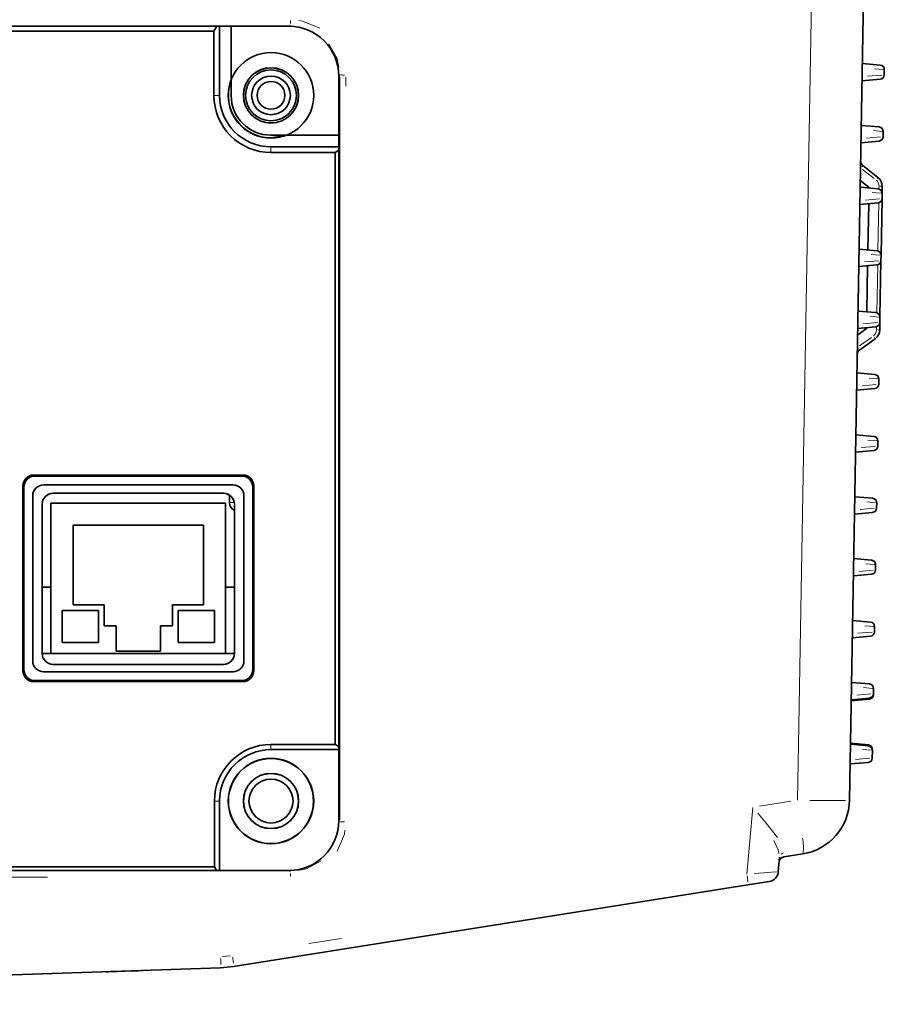
# Model space of a CAD drawing. Units: millimetres. Extents: x 582 to 4805, y 276 to 2862.
# Drawn here: x 2380 to 2575, y 2443 to 2666 of the extents above; entities that cross this region are included whole.
import ezdxf

# ---------------------------------------------------------------- set-up
doc = ezdxf.new("R2010")
doc.units = ezdxf.units.MM
doc.header["$LTSCALE"] = 5

msp = doc.modelspace()

# ---------------------------------------------------------------- linework, layer by layer
at = {"color": 7, "linetype": 'Continuous', "lineweight": 35}
for p, q in [((2571.8015, 2729.648), (2567.5999, 2488.9407)), ((2423.8794, 2662.898), (2424.5533, 2664.023)), ((2425.1765, 2648.398), (2425.1765, 2664.023)), ((2427.8015, 2648.398), (2427.8015, 2664.023)), ((2423.8794, 2662.898), (2106.913, 2662.898)), ((2423.8794, 2662.898), (2423.8794, 2648.398)), ((2570.509, 2655.602), (2574.5732, 2655.2464)), ((2452.1265, 2652.7582), (2452.1265, 2484.3378)), ((2575.4859, 2654.2328), (2575.4649, 2653.0342)), ((2575.4859, 2654.2328), (2575.4859, 2654.2325)), ((2574.5523, 2652.0555), (2570.4408, 2651.6958)), ((2570.2646, 2641.602), (2574.3288, 2641.2464)), ((2452.1265, 2639.398), (2436.8015, 2639.398)), ((2575.2415, 2640.2328), (2575.2206, 2639.0342)), ((2575.2415, 2640.2328), (2575.2415, 2640.2325)), ((2574.3079, 2638.0555), (2570.1965, 2637.6958)), ((2452.1265, 2636.773), (2436.8015, 2636.773)), ((2436.8015, 2635.4759), (2451.3015, 2635.4759)), ((2452.1265, 2635.9701), (2451.3015, 2635.4759)), ((2451.3015, 2635.4759), (2451.3015, 2501.5641)), ((2570.6032, 2632.5323), (2574.0569, 2629.8466)), ((2572.0179, 2627.6319), (2570.0475, 2629.1641)), ((2570.0203, 2627.602), (2574.0844, 2627.2464)), ((2572.0144, 2627.4275), (2572.0179, 2627.6319)), ((2574.9971, 2626.2328), (2574.9762, 2625.0342)), ((2575.0218, 2627.8295), (2574.9954, 2626.3121)), ((2574.9971, 2626.2328), (2574.9971, 2626.2325)), ((2574.0635, 2624.0555), (2569.9521, 2623.6958)), ((2571.77, 2613.4275), (2571.9523, 2623.8708)), ((2574.9717, 2624.9549), (2574.751, 2612.3121)), ((2569.7759, 2613.602), (2573.8401, 2613.2464)), ((2574.7273, 2610.9549), (2574.5066, 2598.3121)), ((2574.7528, 2612.2328), (2574.7318, 2611.0342)), ((2574.7528, 2612.2328), (2574.7528, 2612.2325)), ((2573.8191, 2610.0555), (2569.7077, 2609.6958)), ((2571.5256, 2599.4275), (2571.7079, 2609.8708)), ((2569.5315, 2599.602), (2573.5957, 2599.2464)), ((2574.5084, 2598.2328), (2574.4875, 2597.0342)), ((2574.5084, 2598.2328), (2574.5084, 2598.2325)), ((2569.4368, 2594.1742), (2571.4595, 2595.6367)), ((2573.5748, 2596.0555), (2569.4633, 2595.6958)), ((2571.4595, 2595.6367), (2571.4635, 2595.8708)), ((2574.4829, 2596.9549), (2574.4546, 2595.3344)), ((2573.4199, 2593.3522), (2569.8746, 2590.7887)), ((2569.2872, 2585.602), (2573.3513, 2585.2464)), ((2574.264, 2584.2328), (2574.2431, 2583.0342)), ((2574.264, 2584.2328), (2574.264, 2584.2325)), ((2573.3304, 2582.0555), (2569.219, 2581.6958)), ((2569.0428, 2571.602), (2573.107, 2571.2464)), ((2574.0196, 2570.2328), (2573.9987, 2569.0342)), ((2574.0196, 2570.2328), (2574.0196, 2570.2325)), ((2573.086, 2568.0555), (2568.9746, 2567.6958)), ((2383.1764, 2562.5136), (2430.4266, 2562.5136)), ((2383.417, 2562.273), (2430.186, 2562.273)), ((2380.6859, 2518.2729), (2380.6859, 2560.0231)), ((2380.9265, 2518.5135), (2380.9265, 2559.7826)), ((2428.2145, 2560.273), (2385.3885, 2560.273)), ((2432.6765, 2559.7826), (2432.6765, 2518.5135)), ((2432.9171, 2560.0231), (2432.9171, 2518.2729)), ((2382.9265, 2557.811), (2382.9265, 2520.4851)), ((2426.0515, 2558.398), (2387.5515, 2558.398)), ((2427.0515, 2558.1893), (2427.0515, 2558.023)), ((2427.3684, 2558.023), (2427.0515, 2558.023)), ((2427.4265, 2557.986), (2427.4265, 2556.2887)), ((2430.6765, 2520.4851), (2430.6765, 2557.811)), ((2568.7984, 2557.602), (2572.8626, 2557.2464)), ((2385.0515, 2555.898), (2385.0515, 2522.148)), ((2387.0515, 2556.148), (2387.0515, 2522.148)), ((2426.5515, 2556.148), (2387.0515, 2556.148)), ((2426.5515, 2522.148), (2426.5515, 2556.148)), ((2428.5515, 2522.148), (2428.5515, 2555.898)), ((2573.7753, 2556.2328), (2573.7544, 2555.0342)), ((2573.7753, 2556.2328), (2573.7753, 2556.2325)), ((2572.8417, 2554.0555), (2568.7302, 2553.6958)), ((2392.0515, 2551.148), (2421.5515, 2551.148)), ((2392.0515, 2533.148), (2392.0515, 2551.148)), ((2421.5515, 2551.148), (2421.5515, 2533.148)), ((2568.554, 2543.602), (2572.6182, 2543.2464)), ((2573.5309, 2542.2328), (2573.51, 2541.0342)), ((2573.5309, 2542.2328), (2573.5309, 2542.2325)), ((2572.5973, 2540.0555), (2568.4859, 2539.6958)), ((2385.0515, 2537.148), (2387.0515, 2537.148)), ((2426.5515, 2537.148), (2428.5515, 2537.148)), ((2399.0515, 2533.148), (2392.0515, 2533.148)), ((2399.0515, 2528.398), (2399.0515, 2533.148)), ((2414.5515, 2533.148), (2414.5515, 2528.398)), ((2421.5515, 2533.148), (2414.5515, 2533.148)), ((2397.8015, 2531.898), (2389.5515, 2531.898)), ((2389.5515, 2531.898), (2389.5515, 2524.648)), ((2397.8015, 2524.648), (2397.8015, 2531.898)), ((2424.0515, 2531.898), (2415.8015, 2531.898)), ((2415.8015, 2531.898), (2415.8015, 2524.648)), ((2424.0515, 2524.648), (2424.0515, 2531.898)), ((2401.8015, 2528.398), (2399.0515, 2528.398)), ((2401.8015, 2522.648), (2401.8015, 2528.398)), ((2411.8015, 2528.398), (2411.8015, 2522.648)), ((2414.5515, 2528.398), (2411.8015, 2528.398)), ((2568.3097, 2529.602), (2572.3738, 2529.2464)), ((2573.2865, 2528.2328), (2573.2656, 2527.0342)), ((2573.2865, 2528.2328), (2573.2865, 2528.2325)), ((2572.3529, 2526.0555), (2568.2415, 2525.6958)), ((2389.5515, 2524.648), (2397.8015, 2524.648)), ((2415.8015, 2524.648), (2424.0515, 2524.648)), ((2385.0515, 2522.148), (2387.0515, 2522.148)), ((2387.0515, 2522.148), (2426.5515, 2522.148)), ((2411.8015, 2522.648), (2401.8015, 2522.648)), ((2426.5515, 2522.148), (2428.5515, 2522.148)), ((2387.5515, 2519.648), (2426.0515, 2519.648)), ((2385.3885, 2518.023), (2428.2145, 2518.023)), ((2430.4266, 2515.7824), (2383.1764, 2515.7824)), ((2430.186, 2516.023), (2383.417, 2516.023)), ((2568.0653, 2515.602), (2572.1295, 2515.2464)), ((2573.0422, 2514.2328), (2573.0212, 2513.0342)), ((2573.0422, 2514.2328), (2573.0422, 2514.2325)), ((2572.1047, 2511.8327), (2567.9932, 2511.473)), ((2572.1085, 2512.0555), (2567.9971, 2511.6958)), ((2451.3015, 2501.5641), (2436.8015, 2501.5641)), ((2451.3015, 2501.5641), (2452.1265, 2501.0699)), ((2567.8209, 2501.602), (2571.8851, 2501.2464)), ((2567.8248, 2501.823), (2571.889, 2501.4675)), ((2436.8015, 2500.398), (2452.1265, 2500.398)), ((2572.7978, 2500.2328), (2572.7673, 2498.4865)), ((2572.8016, 2500.4535), (2572.7978, 2500.2328)), ((2572.8016, 2500.4538), (2572.8016, 2500.4535)), ((2571.8546, 2497.5077), (2567.7432, 2497.148)), ((2424.0104, 2488.773), (2424.0104, 2473.898)), ((2425.1765, 2473.073), (2425.1765, 2488.773)), ((2557.0573, 2476.8128), (2552.7661, 2476.1331)), ((2551.8085, 2476.0602), (2551.5226, 2472.7927)), ((2424.0104, 2473.898), (2081.7606, 2473.898)), ((2425.0515, 2473.073), (2422.0515, 2473.073)), ((2424.5046, 2473.073), (2424.0104, 2473.898)), ((2440.882, 2473.073), (2425.0515, 2473.073)), ((2440.882, 2473.073), (2440.9239, 2473.0731)), ((2549.4232, 2470.5413), (2544.6517, 2469.7856)), ((2544.6517, 2469.7856), (2428.3504, 2451.3653)), ((2399.6956, 2450.1403), (2399.698, 2450.0063)), ((2402.0688, 2450.2245), (2405.5363, 2450.3484)), ((2428.3504, 2451.3653), (2425.374, 2451.075))]:
    msp.add_line(p, q, dxfattribs=at)
at = {"color": 8, "linetype": 'Continuous', "lineweight": 18}
for p, q in [((2440.9424, 2664.0631), (2441.1289, 2664.2503)), ((2452.349, 2652.9815), (2452.3311, 2652.9636)), ((2571.7046, 2652.7084), (2574.9051, 2652.9857)), ((2575.2347, 2654.2546), (2573.2584, 2654.4264)), ((2452.3882, 2484.5185), (2452.3882, 2652.578)), ((2453.7014, 2652.5573), (2453.7014, 2650.5006)), ((2424.074, 2648.398), (2424.9819, 2648.398)), ((2427.679, 2648.398), (2427.7799, 2648.398)), ((2436.8015, 2639.2755), (2436.8015, 2639.3765)), ((2574.9904, 2640.2546), (2573.014, 2640.4264)), ((2571.4603, 2638.7084), (2574.6608, 2638.9857)), ((2436.8015, 2635.6702), (2436.8015, 2636.5787)), ((2573.2136, 2629.5722), (2570.5781, 2631.6217)), ((2574.746, 2626.2546), (2572.7696, 2626.4264)), ((2574.2871, 2627.209), (2574.2981, 2627.8404)), ((2574.9999, 2627.8299), (2574.577, 2627.8372)), ((2571.2159, 2624.7084), (2574.4164, 2624.9857)), ((2574.0432, 2613.2358), (2574.2321, 2624.0566)), ((2570.9715, 2610.7084), (2574.172, 2610.9857)), ((2574.5016, 2612.2546), (2572.5253, 2612.4264)), ((2573.7988, 2599.2358), (2573.9877, 2610.0566)), ((2574.2572, 2598.2546), (2572.2809, 2598.4264)), ((2570.7271, 2596.7084), (2573.9277, 2596.9857)), ((2573.731, 2595.349), (2573.7438, 2596.0831)), ((2574.4327, 2595.3348), (2574.0098, 2595.3422)), ((2569.8924, 2591.7076), (2572.5756, 2593.6478)), ((2574.0129, 2584.2546), (2572.0365, 2584.4264)), ((2570.4828, 2582.7084), (2573.6833, 2582.9857)), ((2573.7685, 2570.2546), (2571.7922, 2570.4264)), ((2570.2384, 2568.7084), (2573.4389, 2568.9857)), ((2383.2123, 2562.4777), (2383.381, 2562.309)), ((2430.222, 2562.309), (2430.3906, 2562.4777)), ((2380.8905, 2559.8185), (2380.7218, 2559.9872)), ((2432.8811, 2559.9872), (2432.7124, 2559.8185)), ((2427.4265, 2556.2887), (2428.5208, 2556.2887)), ((2569.994, 2554.7084), (2573.1945, 2554.9857)), ((2573.5241, 2556.2546), (2571.5478, 2556.4264)), ((2573.2798, 2542.2546), (2571.3034, 2542.4264)), ((2569.7497, 2540.7084), (2572.9502, 2540.9857)), ((2573.0354, 2528.2546), (2571.059, 2528.4264)), ((2569.5053, 2526.7084), (2572.7058, 2526.9857)), ((2380.7218, 2518.3089), (2380.8905, 2518.4776)), ((2432.7124, 2518.4776), (2432.8811, 2518.3089)), ((2383.381, 2515.9871), (2383.2123, 2515.8184)), ((2430.3906, 2515.8184), (2430.222, 2515.9871)), ((2569.2609, 2512.7084), (2572.4614, 2512.9857)), ((2572.791, 2514.2546), (2570.8147, 2514.4264)), ((2436.8015, 2501.3894), (2436.8015, 2500.5727)), ((2572.5466, 2500.2546), (2570.5703, 2500.4264)), ((2569.007, 2498.1607), (2572.2075, 2498.438)), ((2424.1853, 2488.773), (2425.0016, 2488.773)), ((2547.2409, 2487.5739), (2554.3787, 2488.703)), ((2544.4137, 2472.2112), (2545.7379, 2487.3362)), ((2452.1657, 2484.2986), (2452.3107, 2484.1533)), ((2552.8208, 2476.834), (2552.8187, 2476.8125)), ((2441.1064, 2472.8482), (2440.9215, 2473.0334)), ((2445.3222, 2456.5207), (2452.7474, 2457.6964)), ((2425.8032, 2453.5686), (2427.6826, 2453.7519))]:
    msp.add_line(p, q, dxfattribs=at)
at = {"color": 8, "linetype": 'Continuous', "lineweight": 18, "flags": 128}
for points in [[(2555.8817, 2488.9407), (2556.1026, 2501.5852), (2557.8497, 2601.5565), (2560.0883, 2729.648)], [(2443.0908, 2665.3122), (2443.9288, 2665.2202), (2447.8114, 2663.6327)], [(2452.1061, 2654.685), (2451.7541, 2656.7609), (2449.9189, 2660.0782)], [(2546.8706, 2486.0149), (2548.7712, 2483.7971), (2551.3051, 2480.5259)], [(2453.4932, 2482.1907), (2453.3928, 2481.2912), (2451.7936, 2477.409)], [(2551.6468, 2476.9195), (2551.4952, 2477.7247), (2550.51, 2479.8459)], [(2442.8079, 2473.092), (2444.8635, 2473.4425), (2448.1626, 2475.2726)], [(2546.0677, 2472.3409), (2548.1365, 2472.505), (2549.9464, 2472.6521), (2551.115, 2472.7514)], [(2386.2628, 2471.5385), (2314.671, 2471.5386), (2194.7462, 2471.5386)]]:
    msp.add_lwpolyline(points, dxfattribs=at)
at = {"color": 7, "linetype": 'Continuous', "lineweight": 35, "flags": 128}
for points in [[(1793.7005, 2664.023), (1901.2877, 2664.0231), (2020.1059, 2664.0231), (2138.931, 2664.0232), (2289.9398, 2664.0231), (2440.9025, 2664.023)], [(2439.8058, 2639.2539), (2439.7758, 2639.2441), (2436.8015, 2638.773)], [(2422.0515, 2473.073), (2393.8033, 2473.073), (2365.5515, 2473.073)], [(2425.374, 2451.075), (2338.0626, 2448.1078), (2250.6914, 2445.7367), (2163.2496, 2443.9625), (2075.7697, 2442.7872)], [(2402.0688, 2450.2245), (2401.2829, 2450.1966), (2400.5858, 2450.1719), (2400.056, 2450.1531), (2399.7532, 2450.1424), (2399.6956, 2450.1403)], [(2407.9125, 2450.4338), (2407.7789, 2450.429), (2407.3932, 2450.4151), (2406.7988, 2450.3937), (2406.0622, 2450.3672), (2405.5363, 2450.3484)]]:
    msp.add_lwpolyline(points, dxfattribs=at)
at = {"color": 7, "linetype": 'Continuous', "lineweight": 35}
for centre, radius in [((2436.8015, 2648.398), 9.673), ((2436.8015, 2648.398), 6.25), ((2436.8015, 2648.398), 6.2282), ((2436.8015, 2648.398), 5.75), ((2436.8015, 2648.398), 4.375), ((2436.8015, 2648.398), 3.125), ((2436.8015, 2488.773), 9.673), ((2436.8015, 2488.773), 9.625), ((2436.8015, 2488.773), 6.25), ((2436.8015, 2488.773), 6.2282), ((2436.8015, 2488.773), 4.9782)]:
    msp.add_circle(centre, radius, dxfattribs=at)
for centre, radius, start, end in [((2440.8868, 2652.7834), 11.2397, 359.871653, 89.920134), ((2574.486, 2654.2502), 1, 359, 85), ((2574.4651, 2653.0517), 1, 275, 359), ((2574.4658, 2653.0524), 0.9993, 275.097289, 358.972711), ((2436.8015, 2648.398), 9.625, 161.812209, 270), ((2436.8015, 2648.398), 12.9221, 180, 270), ((2436.8015, 2648.398), 11.625, 180, 270), ((2436.8015, 2648.398), 9, 180, 270), ((2574.2417, 2640.2502), 1, 359, 85), ((2574.2207, 2639.0517), 1, 275, 359), ((2571.3706, 2633.5191), 1.25, 179, 232.130102), ((2572.5222, 2627.8731), 2.5, 359, 52.130102), ((2573.9973, 2626.2502), 1, 359, 85), ((2573.9764, 2625.0517), 1, 275, 359), ((2573.7529, 2612.2502), 1, 359, 85), ((2573.732, 2611.0517), 1, 275, 359), ((2573.5085, 2598.2502), 1, 359, 85), ((2571.955, 2595.3781), 2.5, 305.869898, 359), ((2573.4876, 2597.0517), 1, 275, 359), ((2570.607, 2589.7757), 1.25, 125.869898, 179), ((2573.2642, 2584.2502), 1, 359, 85), ((2573.2432, 2583.0517), 1, 275, 359), ((2573.0198, 2570.2502), 1, 359, 85), ((2572.9989, 2569.0517), 1, 275, 359), ((2572.9996, 2569.0524), 0.9993, 275.097289, 358.972711), ((2387.5515, 2555.898), 2.5, 90, 180), ((2426.0515, 2555.898), 2.5, 0, 90), ((2572.7754, 2556.2502), 1, 359, 85), ((2429.4265, 2556.2887), 2, 180, 244.05552), ((2572.7545, 2555.0517), 1, 275, 359), ((2572.5311, 2542.2502), 1, 359, 85), ((2572.5314, 2542.2489), 0.9998, 19.100726, 84.88171), ((2572.5101, 2541.0517), 1, 275, 359), ((2572.2867, 2528.2502), 1, 359, 85), ((2572.2874, 2528.2494), 0.9993, 359.030828, 84.896233), ((2572.2658, 2527.0517), 1, 275, 359), ((2387.5515, 2522.148), 2.5, 180, 270), ((2426.0515, 2522.148), 2.5, 270, 0), ((2572.0423, 2514.2502), 1, 359, 85), ((2572.0175, 2512.8289), 1, 275, 359), ((2572.0182, 2512.8297), 0.9993, 275.097289, 358.972711), ((2572.0214, 2513.0517), 1, 275, 359), ((2436.8015, 2488.773), 12.7911, 90, 180), ((2571.8018, 2500.4713), 1, 19.12208, 85), ((2571.8022, 2500.4699), 0.9998, 19.100726, 84.88171), ((2436.8015, 2488.773), 11.625, 90, 180), ((2571.7979, 2500.2502), 1, 359, 85), ((2571.7675, 2498.5039), 1, 275, 359), ((2555.1018, 2489.1589), 12.5, 279, 359), ((2440.8689, 2484.3306), 11.2576, 270.279941, 0.036866), ((2552.9616, 2474.8985), 1.25, 99, 175), ((2549.0321, 2473.0106), 2.5, 279, 355)]:
    msp.add_arc(centre, radius, start, end, dxfattribs=at)
at = {"color": 8, "linetype": 'Continuous', "lineweight": 18}
for centre, radius, start, end in [((2424.9751, 2665.4115), 16.2528, 357.385895, 359.748498), ((2453.3785, 2684.4973), 31.4967, 268.416731, 270.055807), ((2567.8701, 2634.2679), 3.2403, 321.820862, 327.335377), ((2572.5484, 2627.8727), 1.75, 359, 52.130102), ((2571.3238, 2631.5822), 3.2403, 321.820862, 327.335377), ((2571.9812, 2595.3776), 1.75, 305.869898, 359), ((2570.6473, 2591.7263), 3.2168, 30.633782, 36.192227), ((2567.102, 2589.1628), 3.2168, 30.633782, 36.192227), ((2563.3666, 2758.0395), 269.1797, 268.995569, 270.713968), ((2453.3785, 2515.5526), 31.4973, 268.416746, 270.055818), ((2544.7514, 2478.2324), 12.4477, 354.374963, 9.991561), ((2552.9496, 2475.9424), 1.1427, 104.041974, 135.631175), ((2424.3847, 2471.6712), 16.8206, 0.151007, 2.526639), ((2517.3257, 2467.7007), 27.4578, 5.854168, 8.661353), ((2392.3175, 2452.0651), 33.1155, 359.529135, 1.890103), ((2394.0115, 2448.1712), 34.5289, 6.499003, 8.73457)]:
    msp.add_arc(centre, radius, start, end, dxfattribs=at)
for centre, major_axis, ratio, start_param, end_param in [((2574.4816, 2653.9996), (0.0915, 1.2468), 0.04176523, 6.23388366, 6.28260018), ((2574.4695, 2653.303), (-0.0827, 1.2475), 0.04162794, 3.14246923, 3.18936563), ((2573.0154, 2569.9996), (0.0915, 1.2468), 0.04176523, 6.23388366, 6.28260018), ((2573.0033, 2569.303), (-0.0827, 1.2475), 0.04162794, 3.14246923, 3.18936563), ((2572.7711, 2555.9996), (0.0915, 1.2468), 0.04176523, 6.23388366, 6.28260018), ((2572.7589, 2555.303), (-0.0827, 1.2475), 0.04162794, 3.14246923, 3.18936563), ((2572.5267, 2541.9996), (0.0915, 1.2468), 0.04176523, 6.23388366, 6.28260018), ((2572.5145, 2541.303), (-0.0827, 1.2475), 0.04162794, 3.14246923, 3.18936563), ((2572.2823, 2527.9996), (0.0915, 1.2468), 0.04176523, 6.23388366, 6.28260018), ((2572.2702, 2527.303), (-0.0827, 1.2475), 0.04162794, 3.14246923, 3.18936563), ((2572.0379, 2513.9996), (0.0915, 1.2468), 0.04176523, 6.23388366, 6.28260018), ((2571.7715, 2513.0584), (-0.3335, 1.2256), 0.04946949, 3.17956919, 3.73720162), ((2572.0219, 2513.0803), (-0.0827, 1.2475), 0.04162794, 3.14246923, 3.18936563), ((2571.5478, 2500.2425), (0.3415, 1.2248), 0.04980426, 5.68935011, 6.24376918), ((2571.7974, 2500.2207), (0.0915, 1.2468), 0.04176523, 6.23388366, 6.28260018), ((2571.7718, 2498.7553), (-0.0827, 1.2475), 0.04162794, 3.14246923, 3.18936563)]:
    msp.add_ellipse(centre, major_axis=major_axis, ratio=ratio, start_param=start_param, end_param=end_param, dxfattribs=at)
at = {"color": 7, "linetype": 'Continuous', "lineweight": 35}
for centre, major_axis, ratio, start_param, end_param in [((2383.1954, 2560.0041), (1.7812, -1.7812), 0.99243251, 2.35999259, 3.92319272), ((2383.436, 2559.7635), (1.7812, -1.7812), 0.99243251, 2.35999259, 3.92319272), ((2430.1669, 2559.7635), (-1.7812, -1.7812), 0.99243251, 2.35999259, 3.92319272), ((2430.4075, 2560.0041), (-1.7812, -1.7812), 0.99243251, 2.35999259, 3.92319272), ((2385.4651, 2557.7345), (1.8219, -1.8219), 0.97028753, 2.37127362, 3.91191169), ((2428.1379, 2557.7345), (-1.8219, -1.8219), 0.97028753, 2.37127362, 3.91191169), ((2385.4651, 2520.5616), (1.8219, 1.8219), 0.97028753, 2.37127362, 3.91191169), ((2428.1379, 2520.5616), (-1.8219, 1.8219), 0.97028753, 2.37127362, 3.91191169), ((2383.1954, 2518.292), (1.7812, 1.7812), 0.99243251, 2.35999259, 3.92319272), ((2383.436, 2518.5326), (1.7812, 1.7812), 0.99243251, 2.35999259, 3.92319272), ((2430.1669, 2518.5326), (-1.7812, 1.7812), 0.99243251, 2.35999259, 3.92319272), ((2430.4075, 2518.292), (-1.7812, 1.7812), 0.99243251, 2.35999259, 3.92319272)]:
    msp.add_ellipse(centre, major_axis=major_axis, ratio=ratio, start_param=start_param, end_param=end_param, dxfattribs=at)

doc.saveas('drawing.dxf')
